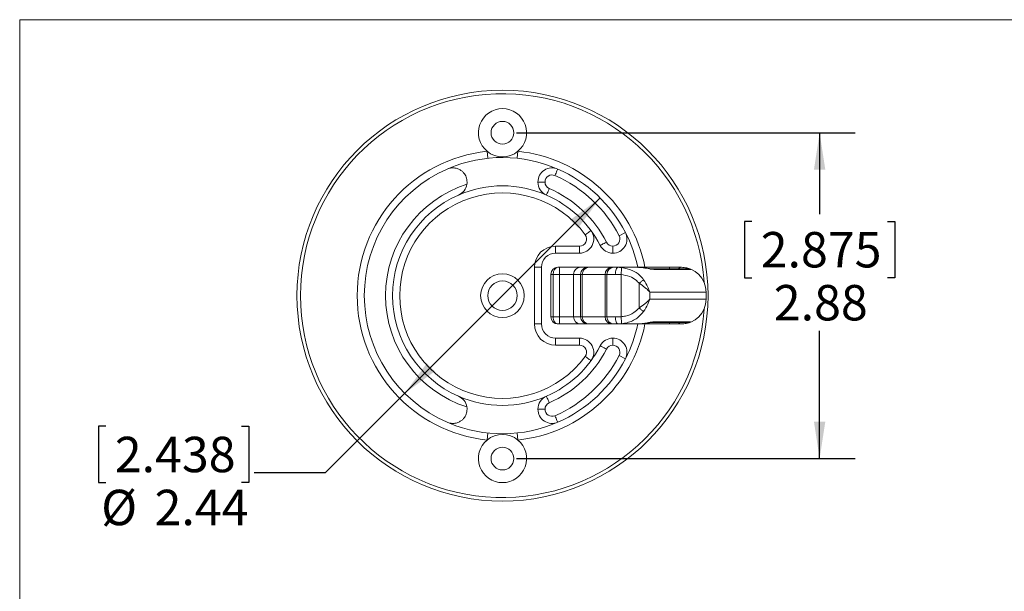
# Model space of a CAD drawing. Units: inches. Extents: x 0.3 to 10.6, y 0.4 to 8.2.
# Drawn here: x 0.3 to 3.8, y 6.2 to 8.2 of the extents above; entities that cross this region are included whole.
import ezdxf

# ---------------------------------------------------------------- set-up
doc = ezdxf.new("R2010")
doc.units = ezdxf.units.IN
doc.header["$MEASUREMENT"] = 0
doc.layers.add('FORMAT', color=7, linetype='Continuous')
doc.styles.add('SLDTEXTSTYLE1', font='TXT', dxfattribs={"width": 0.75})
doc.dimstyles.new('SLDDIMSTYLE0', dxfattribs={"dimtxt": 0.125, "dimasz": 0.13, "dimexe": 0, "dimexo": 0.0625, "dimgap": 0.03125, "dimtad": 0, "dimtih": 1, "dimtoh": 1, "dimlfac": 2.5, "dimrnd": 1e-09, "dimzin": 12, "dimdsep": 46, "dimtxsty": 'SLDTEXTSTYLE1', "dimsah": 1, "dimcen": 0, "dimadec": 0, "dimazin": 3, "dimtfac": 1, "dimtofl": 0, "dimtmove": 0, "dimatfit": 3, "dimfxl": 1, "dimfrac": 2, "dimtolj": 1, "dimtzin": 12, "dimarcsym": 0})
doc.dimstyles.new('SLDDIMSTYLE1', dxfattribs={"dimtxt": 0.125, "dimasz": 0.13, "dimexe": 0, "dimexo": 0.0625, "dimgap": 0.03125, "dimtad": 0, "dimtih": 1, "dimtoh": 1, "dimlfac": 2.5, "dimrnd": 1e-09, "dimzin": 12, "dimdsep": 46, "dimtxsty": 'SLDTEXTSTYLE1', "dimsah": 1, "dimcen": 0.09, "dimadec": 0, "dimazin": 3, "dimtfac": 1, "dimtofl": 0, "dimtmove": 0, "dimatfit": 3, "dimfxl": 1, "dimfrac": 2, "dimtolj": 1, "dimtzin": 12, "dimarcsym": 0})

# ---------------------------------------------------------------- blocks, each defined once
blk = doc.blocks.new('_D')
at = {"layer": 'FORMAT'}
for p, q in [((2.3777, 7.5628), (1.6883, 6.8734)), ((1.6883, 6.8734), (1.4072, 6.5923)), ((0.6336, 6.7573), (0.6082, 6.7573)), ((0.6082, 6.7573), (0.6082, 6.5588)), ((1.1127, 6.7573), (1.1381, 6.7573)), ((1.1381, 6.7573), (1.1381, 6.5588)), ((1.4072, 6.5923), (1.1572, 6.5923)), ((0.6082, 6.5588), (0.6336, 6.5588)), ((1.1381, 6.5588), (1.1127, 6.5588))]:
    blk.add_line(p, q, dxfattribs=at)
for points in [[(2.3777, 7.5628), (2.2717, 7.4851), (2.3, 7.4568)], [(1.6883, 6.8734), (1.7944, 6.9512), (1.7661, 6.9795)]]:
    blk.add_solid(points, dxfattribs=at)
at = {"layer": 'FORMAT', "char_height": 0.125, "attachment_point": 1, "style": 'SLDTEXTSTYLE1'}
for s, insert in [('2.438', (0.6654, 6.72)), ('%%c', (0.6173, 6.533)), ('2.44', (0.8058, 6.533))]:
    blk.add_mtext(s, dxfattribs=dict(at, insert=insert))
blk = doc.blocks.new('_D_1')
at = {"layer": 'FORMAT'}
for p, q in [((2.083, 7.7931), (3.2767, 7.7931)), ((3.1517, 7.7931), (3.1517, 7.5054)), ((2.9122, 7.48), (2.8868, 7.48)), ((2.8868, 7.48), (2.8868, 7.2815)), ((3.3913, 7.48), (3.4167, 7.48)), ((3.4167, 7.48), (3.4167, 7.2815)), ((2.8868, 7.2815), (2.9122, 7.2815)), ((3.4167, 7.2815), (3.3913, 7.2815)), ((3.1517, 6.6431), (3.1517, 7.0945)), ((2.083, 6.6431), (3.2767, 6.6431))]:
    blk.add_line(p, q, dxfattribs=at)
for points in [[(3.1517, 7.7931), (3.1317, 7.6631), (3.1717, 7.6631)], [(3.1517, 6.6431), (3.1717, 6.7731), (3.1317, 6.7731)]]:
    blk.add_solid(points, dxfattribs=at)
at = {"layer": 'FORMAT', "char_height": 0.125, "attachment_point": 1, "style": 'SLDTEXTSTYLE1'}
for s, insert in [('2.875', (2.9439, 7.4427)), ('2.88', (2.9901, 7.2557))]:
    blk.add_mtext(s, dxfattribs=dict(at, insert=insert))

msp = doc.modelspace()

# ---------------------------------------------------------------- linework, layer by layer
at = {"color": 7, "linetype": 'Continuous', "lineweight": 0}
for q in [(10.6299, 8.1921), (0.3299, 0.3921)]:
    msp.add_line((0.3299, 8.1921), q, dxfattribs=at)
at = {"color": 7, "linetype": 'Continuous', "lineweight": 15}
for p, q in [((1.9787, 7.7277), (1.9814, 7.7029)), ((2.0847, 7.7029), (2.0873, 7.7277)), ((2.158, 7.6191), (2.183, 7.6191)), ((2.4666, 7.441), (2.4444, 7.4296)), ((2.2205, 7.3931), (2.3049, 7.3931)), ((2.2205, 7.3931), (2.2205, 7.3681)), ((2.3049, 7.3681), (2.2205, 7.3681)), ((2.3049, 7.3931), (2.3049, 7.3681)), ((2.4221, 7.3931), (2.4221, 7.3681)), ((2.1455, 7.3181), (2.1705, 7.3181)), ((2.1455, 7.1181), (2.1455, 7.3181)), ((2.1705, 7.3181), (2.1705, 7.1181)), ((2.2287, 7.3181), (2.2338, 7.3181)), ((2.2338, 7.2931), (2.2338, 7.3181)), ((2.2338, 7.3181), (2.3087, 7.3181)), ((2.3087, 7.3181), (2.3335, 7.3181)), ((2.3335, 7.3181), (2.3385, 7.3181)), ((2.3385, 7.3181), (2.419, 7.3181)), ((2.419, 7.3181), (2.4262, 7.3181)), ((2.4262, 7.3181), (2.4411, 7.3181)), ((2.4411, 7.3181), (2.5071, 7.3181)), ((2.5071, 7.3181), (2.6216, 7.3181)), ((2.6866, 7.3129), (2.5592, 7.3129)), ((2.6966, 7.3108), (2.5674, 7.3108)), ((2.6216, 7.3181), (2.6639, 7.3181)), ((2.6216, 7.3129), (2.6216, 7.3181)), ((2.6639, 7.3181), (2.6639, 7.3181)), ((2.2117, 7.2931), (2.2037, 7.2931)), ((2.2037, 7.1431), (2.2037, 7.2931)), ((2.2338, 7.2931), (2.2117, 7.2931)), ((2.2117, 7.2931), (2.2117, 7.1431)), ((2.2837, 7.2931), (2.2338, 7.2931)), ((2.2338, 7.2931), (2.2338, 7.1431)), ((2.3086, 7.2931), (2.2837, 7.2931)), ((2.2837, 7.2931), (2.2837, 7.1431)), ((2.3145, 7.2931), (2.3086, 7.2931)), ((2.3086, 7.2931), (2.3086, 7.1431)), ((2.395, 7.2931), (2.3145, 7.2931)), ((2.3145, 7.2931), (2.3145, 7.1431)), ((2.4012, 7.2931), (2.395, 7.2931)), ((2.395, 7.2931), (2.395, 7.1431)), ((2.4012, 7.2931), (2.4012, 7.1431)), ((2.431, 7.2931), (2.4012, 7.2931)), ((2.4512, 7.2925), (2.4512, 7.1437)), ((2.5148, 7.2619), (2.5148, 7.1744)), ((2.5524, 7.2308), (2.5524, 7.2054)), ((2.7512, 7.2308), (2.5524, 7.2308)), ((2.7512, 7.2308), (2.7512, 7.2054)), ((2.5524, 7.2054), (2.7512, 7.2054)), ((2.2037, 7.1431), (2.2117, 7.1431)), ((2.2117, 7.1431), (2.2338, 7.1431)), ((2.2338, 7.1431), (2.2837, 7.1431)), ((2.2338, 7.1431), (2.2338, 7.1181)), ((2.2837, 7.1431), (2.3086, 7.1431)), ((2.3086, 7.1431), (2.3145, 7.1431)), ((2.3145, 7.1431), (2.395, 7.1431)), ((2.395, 7.1431), (2.4012, 7.1431)), ((2.4012, 7.1431), (2.431, 7.1431)), ((2.5592, 7.1234), (2.6866, 7.1234)), ((2.5674, 7.1255), (2.6966, 7.1255)), ((2.6216, 7.1234), (2.6216, 7.1181)), ((2.1455, 7.1181), (2.1705, 7.1181)), ((2.2338, 7.1181), (2.2287, 7.1181)), ((2.3087, 7.1181), (2.2338, 7.1181)), ((2.3335, 7.1181), (2.3087, 7.1181)), ((2.3385, 7.1181), (2.3335, 7.1181)), ((2.419, 7.1181), (2.3385, 7.1181)), ((2.4262, 7.1181), (2.419, 7.1181)), ((2.4411, 7.1181), (2.4262, 7.1181)), ((2.5071, 7.1181), (2.4411, 7.1181)), ((2.6216, 7.1181), (2.5071, 7.1181)), ((2.6639, 7.1181), (2.6216, 7.1181)), ((2.6639, 7.1181), (2.6639, 7.1181)), ((2.2205, 7.0681), (2.3049, 7.0681)), ((2.2205, 7.0681), (2.2205, 7.0431)), ((2.3049, 7.0681), (2.3049, 7.0431)), ((2.4221, 7.0431), (2.4221, 7.0681)), ((2.3049, 7.0431), (2.2205, 7.0431)), ((2.4666, 6.9953), (2.4444, 7.0067)), ((2.158, 6.8172), (2.183, 6.8172)), ((1.9787, 6.7085), (1.9814, 6.7334)), ((2.0847, 6.7334), (2.0873, 6.7085))]:
    msp.add_line(p, q, dxfattribs=at)
at = {"color": 7, "linetype": 'Continuous', "lineweight": 15, "flags": 128}
for points in [[(2.228, 7.6649), (2.2278, 7.6645), (2.2273, 7.6632), (2.2263, 7.6611), (2.2251, 7.6582), (2.2236, 7.6547), (2.2218, 7.6508), (2.22, 7.6465), (2.218, 7.642)], [(2.198, 7.5962), (2.1961, 7.5917), (2.1942, 7.5874), (2.1925, 7.5835), (2.191, 7.58), (2.1897, 7.5771), (2.1888, 7.575), (2.1882, 7.5737), (2.188, 7.5733)], [(2.3452, 7.4478), (2.3448, 7.4475), (2.3436, 7.4466), (2.3418, 7.4453), (2.3393, 7.4434), (2.3362, 7.4412), (2.3327, 7.4386), (2.3289, 7.4358), (2.325, 7.4329)], [(2.3999, 7.4067), (2.3956, 7.4045), (2.3914, 7.4023), (2.3875, 7.4004), (2.3842, 7.3986), (2.3814, 7.3972), (2.3794, 7.3961), (2.3781, 7.3955), (2.3777, 7.3953)], [(2.431, 7.2931), (2.4311, 7.298), (2.4317, 7.3027), (2.4327, 7.307), (2.4339, 7.3108), (2.4355, 7.3139), (2.4372, 7.3162), (2.4391, 7.3176), (2.4411, 7.3181)], [(2.4512, 7.2925), (2.4516, 7.2971), (2.4521, 7.3015), (2.4524, 7.3056), (2.4528, 7.3092), (2.4531, 7.3123), (2.4533, 7.3148), (2.4535, 7.3164), (2.4536, 7.3173)], [(2.5674, 7.3108), (2.5626, 7.3126), (2.5592, 7.3129)], [(2.6866, 7.3129), (2.6907, 7.3126), (2.6966, 7.3108)], [(2.5148, 7.2619), (2.5171, 7.2637), (2.5194, 7.2655), (2.5216, 7.2672), (2.5237, 7.2689), (2.5257, 7.2704), (2.5276, 7.2719), (2.5293, 7.2732), (2.5307, 7.2743)], [(2.5148, 7.1744), (2.5171, 7.1726), (2.5194, 7.1708), (2.5216, 7.1691), (2.5237, 7.1674), (2.5257, 7.1658), (2.5276, 7.1644), (2.5293, 7.1631), (2.5307, 7.1619)], [(2.431, 7.1431), (2.4311, 7.1383), (2.4317, 7.1336), (2.4327, 7.1292), (2.4339, 7.1255), (2.4355, 7.1223), (2.4372, 7.12), (2.4391, 7.1186), (2.4411, 7.1181)], [(2.4512, 7.1437), (2.4516, 7.1392), (2.4521, 7.1348), (2.4524, 7.1307), (2.4528, 7.127), (2.4531, 7.1239), (2.4533, 7.1215), (2.4535, 7.1198), (2.4536, 7.119)], [(2.5674, 7.1255), (2.5626, 7.1237), (2.5591, 7.1234)], [(2.6866, 7.1234), (2.6907, 7.1237), (2.6966, 7.1255)], [(2.3999, 7.0296), (2.3956, 7.0318), (2.3914, 7.0339), (2.3875, 7.0359), (2.3842, 7.0376), (2.3814, 7.0391), (2.3794, 7.0401), (2.3781, 7.0408), (2.3777, 7.041)], [(2.3452, 6.9885), (2.3448, 6.9888), (2.3436, 6.9896), (2.3418, 6.991), (2.3393, 6.9928), (2.3362, 6.9951), (2.3327, 6.9976), (2.3289, 7.0004), (2.325, 7.0033)], [(2.198, 6.8401), (2.1961, 6.8445), (2.1942, 6.8488), (2.1925, 6.8528), (2.191, 6.8563), (2.1897, 6.8591), (2.1888, 6.8612), (2.1882, 6.8625), (2.188, 6.863)], [(2.228, 6.7713), (2.2278, 6.7718), (2.2273, 6.7731), (2.2263, 6.7752), (2.2251, 6.778), (2.2236, 6.7815), (2.2218, 6.7855), (2.22, 6.7898), (2.218, 6.7942)]]:
    msp.add_lwpolyline(points, dxfattribs=at)
at = {"color": 7, "linetype": 'Continuous', "lineweight": 15}
for centre, radius in [((2.033, 7.2181), 0.725), ((2.033, 7.7931), 0.0402), ((2.033, 7.2181), 0.077), ((2.033, 7.2181), 0.052), ((2.033, 6.6431), 0.0402)]:
    msp.add_circle(centre, radius, dxfattribs=at)
for centre, radius, start, end in [((2.033, 7.2181), 0.7125, 3.8293, 180), ((2.033, 7.7931), 0.085, 309.7138, 230.2862), ((2.033, 7.2181), 0.5125, 96.0832, 263.9168), ((2.033, 7.7931), 0.085, 230.2862, 309.7138), ((2.033, 7.2181), 0.5125, 11.2518, 83.9168), ((2.033, 7.2181), 0.4875, 66.4218, 113.0218), ((2.033, 7.2181), 0.4875, 113.5782, 246.4218), ((2.208, 7.6191), 0.05, 66.4218, 180), ((2.208, 7.6191), 0.025, 66.4218, 180), ((2.033, 7.2181), 0.4625, 27.2029, 66.4218), ((2.033, 7.2181), 0.4875, 27.2029, 66.4218), ((2.033, 7.2181), 0.4125, 107.7355, 252.2645), ((1.858, 7.6191), 0.05, 293.5782, 350.6998), ((2.208, 7.6191), 0.05, 180, 246.4218), ((2.208, 7.6191), 0.025, 180, 246.4218), ((2.033, 7.2181), 0.3875, 113.5782, 246.4218), ((2.033, 7.2181), 0.3625, 36.3412, 323.6588), ((2.033, 7.2181), 0.3875, 66.4218, 113.5782), ((2.033, 7.2181), 0.3875, 27.2029, 66.4218), ((2.033, 7.2181), 0.4125, 27.2029, 66.4218), ((2.3049, 7.4181), 0.05, 270, 36.3412), ((2.3049, 7.4181), 0.025, 270, 36.3412), ((2.4221, 7.4181), 0.05, 270, 27.2029), ((2.033, 7.2181), 0.4875, 11.837, 27.2029), ((2.4221, 7.4181), 0.025, 207.2029, 270), ((2.4221, 7.4181), 0.025, 270, 27.2029), ((2.2205, 7.3181), 0.075, 90, 180), ((2.2205, 7.3181), 0.05, 90, 180), ((2.4221, 7.4181), 0.05, 207.2029, 270), ((2.2287, 7.2931), 0.025, 90, 180), ((2.3087, 7.2932), 0.025, 90.0495, 180.0495), ((2.3336, 7.2932), 0.025, 90.0495, 180.0495), ((2.339, 7.2936), 0.0245, 91.2299, 181.1793), ((2.4195, 7.2936), 0.0245, 91.2299, 181.1793), ((2.4262, 7.2931), 0.025, 90, 180), ((2.6647, 7.3047), 0.0135, 93.159, 142.4135), ((2.6639, 7.2308), 0.0873, 0, 90), ((2.033, 7.2181), 0.7125, 180, 356.1707), ((2.6639, 7.2054), 0.0873, 270, 0), ((2.2287, 7.1431), 0.025, 180, 270), ((2.3087, 7.1431), 0.025, 179.9505, 269.9505), ((2.3336, 7.1431), 0.025, 179.9505, 269.9505), ((2.339, 7.1426), 0.0245, 178.8207, 268.7701), ((2.4195, 7.1426), 0.0245, 178.8207, 268.7701), ((2.4262, 7.1431), 0.025, 180, 270), ((2.6647, 7.1316), 0.0135, 217.5865, 266.841), ((2.033, 7.2181), 0.5125, 276.0832, 348.7482), ((2.2205, 7.1181), 0.075, 180, 270), ((2.2205, 7.1181), 0.05, 180, 270), ((2.033, 7.2181), 0.4875, 332.7971, 348.163), ((2.3049, 7.0181), 0.05, 323.6588, 90), ((2.4221, 7.0181), 0.05, 90, 152.7971), ((2.4221, 7.0181), 0.05, 332.7971, 90), ((2.033, 7.2181), 0.3875, 293.5782, 332.7971), ((2.033, 7.2181), 0.4125, 293.5782, 332.7971), ((2.3049, 7.0181), 0.025, 323.6588, 90), ((2.4221, 7.0181), 0.025, 90, 152.7971), ((2.4221, 7.0181), 0.025, 332.7971, 90), ((2.033, 7.2181), 0.4625, 293.5782, 332.7971), ((2.033, 7.2181), 0.4875, 293.5782, 332.7971), ((1.858, 6.8172), 0.05, 9.3002, 66.4218), ((2.033, 7.2181), 0.3875, 246.4218, 293.5782), ((2.208, 6.8172), 0.05, 113.5782, 180), ((2.208, 6.8172), 0.05, 180, 293.5782), ((2.208, 6.8172), 0.025, 113.5782, 180), ((2.208, 6.8172), 0.025, 180, 293.5782), ((2.033, 7.2181), 0.4875, 247.4159, 293.5782), ((2.033, 6.6431), 0.085, 129.7138, 50.2862), ((2.033, 6.6431), 0.085, 50.2862, 129.7138)]:
    msp.add_arc(centre, radius, start, end, dxfattribs=at)
for centre, start_param, end_param in [((2.2287, 7.2931), 0, 1.570796), ((2.2287, 7.1431), 1.570796, 3.141593)]:
    msp.add_ellipse(centre, major_axis=(0, 0.025), ratio=0.68, start_param=start_param, end_param=end_param, dxfattribs=at)
for points, knots in [([(1.908, 7.6191), (1.908, 7.6252), (1.9069, 7.631), (1.9029, 7.6419), (1.8999, 7.6471), (1.8937, 7.6543), (1.8913, 7.6566), (1.8858, 7.6608), (1.8826, 7.6628), (1.877, 7.6654), (1.875, 7.6662), (1.8704, 7.6676), (1.868, 7.6682), (1.8637, 7.6688), (1.8621, 7.669), (1.8588, 7.6691), (1.857, 7.6691), (1.8539, 7.6689), (1.8529, 7.6689), (1.8505, 7.6686), (1.8493, 7.6684), (1.8465, 7.6678), (1.845, 7.6674), (1.8417, 7.6664), (1.8399, 7.6657), (1.838, 7.6649)], [0, 0, 0, 0, 0.25, 0.25, 0.5, 0.5, 0.625, 0.625, 0.75, 0.75, 0.8125, 0.8125, 0.875, 0.875, 0.90625, 0.90625, 0.9375, 0.9375, 0.953125, 0.953125, 0.96875, 0.96875, 0.984375, 0.984375, 1, 1, 1, 1]), ([(2.4411, 7.3181), (2.4443, 7.318), (2.4483, 7.3179), (2.4527, 7.3174), (2.4536, 7.3173)], [0, 0, 0, 0, 0.798152, 1, 1, 1, 1]), ([(2.4536, 7.3173), (2.4661, 7.3148), (2.4894, 7.3101), (2.5157, 7.2932), (2.5266, 7.2795), (2.5307, 7.2743)], [0, 0, 0, 0, 0.4221032, 0.7837562, 1, 1, 1, 1]), ([(2.5592, 7.3129), (2.5579, 7.3129), (2.5553, 7.313), (2.548, 7.3139), (2.5379, 7.3154), (2.5248, 7.3171), (2.5141, 7.3184), (2.5079, 7.318), (2.5071, 7.318)], [0, 0, 0, 0, 0.139249, 0.295179, 0.491509, 0.704658, 0.958611, 1, 1, 1, 1]), ([(2.5674, 7.3108), (2.5636, 7.3111), (2.5589, 7.3114), (2.5463, 7.3135), (2.5301, 7.3168), (2.5147, 7.3177), (2.5071, 7.3181)], [0, 0, 0, 0, 0.257932, 0.321984, 0.665324, 1, 1, 1, 1]), ([(2.6639, 7.3181), (2.6708, 7.3176), (2.684, 7.3166), (2.6947, 7.3123), (2.6971, 7.3109), (2.6967, 7.3108), (2.6966, 7.3108)], [0, 0, 0, 0, 0.373002, 0.712391, 0.94871, 1, 1, 1, 1]), ([(2.4512, 7.2925), (2.4497, 7.2926), (2.4428, 7.2929), (2.4362, 7.293), (2.431, 7.2931)], [0, 0, 0, 0, 0.210857, 1, 1, 1, 1]), ([(2.5148, 7.2619), (2.5114, 7.2656), (2.5022, 7.2757), (2.4805, 7.2876), (2.4616, 7.2908), (2.4512, 7.2925)], [0, 0, 0, 0, 0.2067438, 0.5653887, 1, 1, 1, 1]), ([(2.5524, 7.2308), (2.5523, 7.2309), (2.5523, 7.2309), (2.5522, 7.231), (2.5521, 7.2312), (2.5519, 7.2314), (2.5516, 7.2318), (2.551, 7.2324), (2.5501, 7.2335), (2.5483, 7.2354), (2.545, 7.2387), (2.5407, 7.2427), (2.531, 7.2509), (2.522, 7.257), (2.5148, 7.2619)], [0, 0, 0, 0, 0.0038317, 0.0051704, 0.0087655, 0.01498, 0.0256036, 0.0437679, 0.0748473, 0.1281746, 0.2203915, 0.3838549, 0.5060149, 1, 1, 1, 1]), ([(2.5307, 7.2743), (2.5361, 7.2657), (2.5439, 7.2533), (2.5496, 7.239), (2.5515, 7.2334), (2.5521, 7.2317), (2.5523, 7.2311), (2.5524, 7.2309), (2.5524, 7.2308)], [0, 0, 0, 0, 0.612643, 0.878766, 0.959952, 0.986706, 0.995244, 1, 1, 1, 1]), ([(2.5148, 7.1744), (2.522, 7.1793), (2.531, 7.1853), (2.5407, 7.1935), (2.545, 7.1976), (2.5483, 7.2009), (2.5501, 7.2028), (2.551, 7.2039), (2.5516, 7.2045), (2.5519, 7.2049), (2.5521, 7.2051), (2.5522, 7.2052), (2.5523, 7.2053), (2.5523, 7.2054), (2.5524, 7.2054)], [0, 0, 0, 0, 0.493985, 0.616145, 0.779608, 0.871825, 0.925153, 0.956232, 0.974396, 0.98502, 0.991235, 0.99483, 0.996168, 1, 1, 1, 1]), ([(2.5524, 7.2054), (2.5524, 7.2053), (2.5523, 7.2051), (2.5521, 7.2045), (2.5515, 7.2028), (2.5496, 7.1973), (2.5439, 7.183), (2.5361, 7.1706), (2.5307, 7.1619)], [0, 0, 0, 0, 0.004756, 0.013294, 0.040048, 0.121234, 0.387357, 1, 1, 1, 1]), ([(2.4512, 7.1437), (2.4565, 7.1444), (2.4722, 7.1466), (2.4956, 7.1552), (2.509, 7.1685), (2.5148, 7.1744)], [0, 0, 0, 0, 0.221102, 0.659, 1, 1, 1, 1]), ([(2.5307, 7.1619), (2.5237, 7.1537), (2.5124, 7.1405), (2.4913, 7.1288), (2.4729, 7.122), (2.4599, 7.1199), (2.4536, 7.119)], [0, 0, 0, 0, 0.352832, 0.566524, 0.787181, 1, 1, 1, 1]), ([(2.431, 7.1431), (2.4323, 7.1431), (2.4387, 7.1432), (2.4457, 7.1435), (2.4512, 7.1437)], [0, 0, 0, 0, 0.211481, 1, 1, 1, 1]), ([(2.5071, 7.1181), (2.5156, 7.1187), (2.5319, 7.1197), (2.5521, 7.124), (2.563, 7.1254), (2.5668, 7.1254), (2.5674, 7.1255)], [0, 0, 0, 0, 0.3730019, 0.7123896, 0.9487081, 1, 1, 1, 1]), ([(2.5071, 7.1182), (2.5116, 7.1183), (2.5211, 7.1185), (2.5346, 7.1204), (2.5465, 7.1222), (2.5551, 7.1232), (2.5579, 7.1233), (2.5591, 7.1233)], [0, 0, 0, 0, 0.215508, 0.450637, 0.669306, 0.862079, 1, 1, 1, 1]), ([(2.6966, 7.1255), (2.6965, 7.1252), (2.6964, 7.1249), (2.6916, 7.1228), (2.6827, 7.1194), (2.6701, 7.1186), (2.6639, 7.1181)], [0, 0, 0, 0, 0.257932, 0.321983, 0.665324, 1, 1, 1, 1]), ([(2.4536, 7.119), (2.4502, 7.1186), (2.4458, 7.1182), (2.4419, 7.1181), (2.4411, 7.1181)], [0, 0, 0, 0, 0.780392, 1, 1, 1, 1]), ([(1.838, 6.7713), (1.8399, 6.7705), (1.8417, 6.7698), (1.8451, 6.7688), (1.8466, 6.7684), (1.8508, 6.7676), (1.8531, 6.7674), (1.8572, 6.7671), (1.859, 6.7671), (1.8623, 6.7673), (1.8638, 6.7675), (1.8681, 6.7681), (1.8706, 6.7687), (1.8751, 6.7701), (1.8771, 6.7709), (1.8827, 6.7735), (1.8859, 6.7755), (1.8914, 6.7797), (1.8938, 6.782), (1.9, 6.7892), (1.9029, 6.7944), (1.9069, 6.8053), (1.908, 6.8111), (1.908, 6.8172)], [0, 0, 0, 0, 0.015625, 0.015625, 0.03125, 0.03125, 0.0625, 0.0625, 0.09375, 0.09375, 0.125, 0.125, 0.1875, 0.1875, 0.25, 0.25, 0.375, 0.375, 0.5, 0.5, 0.75, 0.75, 1, 1, 1, 1])]:
    msp.add_open_spline(points, degree=3, knots=knots, dxfattribs=at)
for points in [[(1.9074, 7.611), (1.9078, 7.6138), (1.908, 7.6165), (1.908, 7.6191)], [(1.908, 6.8172), (1.908, 6.8198), (1.9078, 6.8225), (1.9074, 6.8252)]]:
    msp.add_open_spline(points, degree=3, dxfattribs=at)

# ---------------------------------------------------------------- dimensions: what is measured, and where the dimension line sits
at = {"layer": 'FORMAT'}
dim = msp.add_linear_dim(base=(3.1517226095, 6.6431296552), p1=(2.0330218221, 7.7931296552), p2=(2.0330218221, 6.6431296552), angle=90, dimstyle='SLDDIMSTYLE1', dxfattribs=at)
dim.commit()
dim.dimension.update_dxf_attribs({"geometry": '_D_1', "text_midpoint": (3.1517226095, 7.2999454993), "dimtype": 160})
dim = msp.add_diameter_dim_2p(p1=(1.6883, 6.8734), p2=(2.3777, 7.5628), dimstyle='SLDDIMSTYLE0', dxfattribs=at)
dim.commit()
dim.dimension.update_dxf_attribs({"geometry": '_D', "text_midpoint": (0.8732, 6.5772), "dimtype": 163})

doc.saveas('drawing.dxf')
